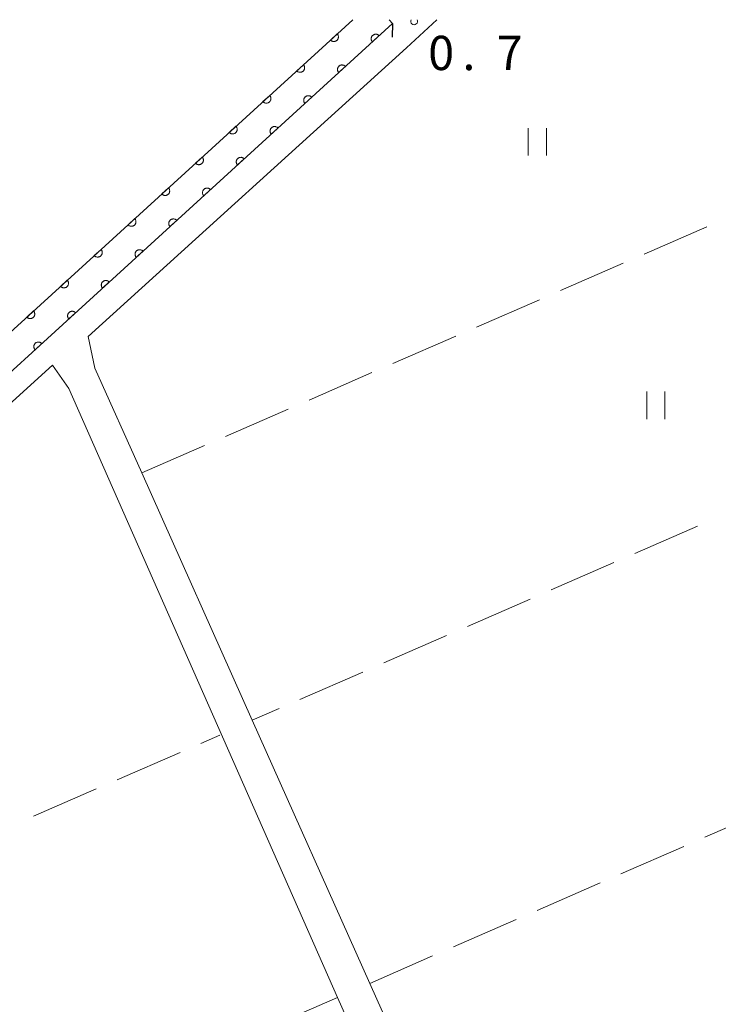
# Model space of a CAD drawing. Units: millimetres. Extents: x -82000 to -80000, y 31500 to 33000.
# Drawn here: x -80525 to -80449, y 32892 to 33000 of the extents above; entities that cross this region are included whole.
import ezdxf

# ---------------------------------------------------------------- set-up
doc = ezdxf.new("R2010")
doc.units = ezdxf.units.MM
for name, color, linetype, lineweight in [('210100_道路縁（街区線）', 7, 'Continuous', 15), ('220300_道路橋（高架部）', 7, 'Continuous', 30), ('220399_道路橋ひげ', 7, 'Continuous', 30), ('510100_水涯線（河川、湖池等）（海岸線）', 7, 'Continuous', 15), ('611000_被覆(直)', 7, 'Continuous', 20), ('630200_耕地界', 7, 'Continuous', 9), ('631100_田', 7, 'Continuous', 9), ('731200_図化機測定による標高点', 7, 'Continuous', 20), ('731207_図化機測定による標高点（注記）', 7, 'Continuous', 20)]:
    doc.layers.add(name, color=color, linetype=linetype, lineweight=lineweight)
doc.styles.add('Style-WORKING', font='txt')

msp = doc.modelspace()

# ---------------------------------------------------------------- linework, layer by layer
at = {"layer": '210100_道路縁（街区線）', "flags": 128}
for points in [[(-80484.69, 33000), (-80484.32, 32999.6), (-80565.38, 32925.67), (-80630.63, 32867.27), (-80646.14, 32854.96), (-80656.61, 32848.93), (-80670.15, 32843.76), (-80688.46, 32839.53), (-80691.45, 32839.32), (-80694.76, 32840.82), (-80711.49, 32878.81), (-80735.73, 32933.9), (-80735.74, 32933.91), (-80754.8, 32977.19), (-80759.94, 32988.96), (-80762.11, 32993.94), (-80764.76, 33000)], [(-80517.65, 32965.33), (-80482.8, 32996.91), (-80479.48, 33000)], [(-80437.96, 32782.57), (-80451.18, 32813.45), (-80462.8, 32840.55), (-80462.95, 32840.9), (-80474.79, 32867.62), (-80486.82, 32894.54), (-80499.69, 32923.33), (-80511.8, 32950.4), (-80516.93, 32961.86), (-80517.65, 32965.33)], [(-80627.87, 32687.71), (-80657.88, 32756.67), (-80691.32, 32833.36), (-80689.53, 32835.56), (-80686.68, 32836.9), (-80681.92, 32838.3), (-80665.89, 32842.54), (-80656.43, 32846.38), (-80649, 32850.28), (-80641.65, 32855.03), (-80635.03, 32860.1), (-80598.37, 32892.48), (-80521.58, 32962.2), (-80519.78, 32959.64), (-80490.36, 32893), (-80478.3, 32866.1), (-80466.16, 32839.02), (-80454.38, 32811.28), (-80441.59, 32781.16)]]:
    msp.add_lwpolyline(points, dxfattribs=at)
at = {"layer": '220300_道路橋（高架部）', "flags": 128}
msp.add_lwpolyline([(-80484.32, 32999.6), (-80484.69, 33000)], dxfattribs=at)
at = {"layer": '220399_道路橋ひげ'}
msp.add_line((-80484.32, 32999.6), (-80484.378, 32998.101), dxfattribs=at)
at = {"layer": '510100_水涯線（河川、湖池等）（海岸線）', "flags": 128}
for points in [[(-80691.67, 32842.56), (-80688.94, 32842.75), (-80671.09, 32846.87), (-80661.61, 32850.49), (-80658.01, 32851.86), (-80651, 32855.9), (-80647.97, 32857.65), (-80632.72, 32869.74), (-80622.92, 32878.52), (-80588.05, 32909.73), (-80567.55, 32928.07), (-80488.69, 33000)], [(-80484.32, 32999.6), (-80565.38, 32925.67), (-80630.63, 32867.27), (-80646.14, 32854.96), (-80656.61, 32848.93), (-80670.15, 32843.76), (-80688.46, 32839.53), (-80691.45, 32839.32)]]:
    msp.add_lwpolyline(points, dxfattribs=at)
at = {"layer": '611000_被覆(直)', "flags": 128}
for points in [[(-80691.67, 32842.56), (-80688.94, 32842.75), (-80671.09, 32846.87), (-80661.61, 32850.49), (-80658.01, 32851.86), (-80651, 32855.9), (-80647.97, 32857.65), (-80632.72, 32869.74), (-80622.92, 32878.52), (-80588.05, 32909.73), (-80567.55, 32928.07), (-80488.69, 33000)], [(-80484.32, 32999.6), (-80565.38, 32925.67), (-80630.63, 32867.27), (-80646.14, 32854.96), (-80656.61, 32848.93), (-80670.15, 32843.76), (-80688.46, 32839.53), (-80691.45, 32839.32)], [(-80490.393, 32998.447), (-80491.132, 32997.773)], [(-80491.132, 32997.773), (-80491.101, 32997.742), (-80491.067, 32997.714), (-80491.032, 32997.689), (-80490.994, 32997.667), (-80490.955, 32997.649), (-80490.914, 32997.633), (-80490.872, 32997.621), (-80490.829, 32997.614), (-80490.785, 32997.61), (-80490.741, 32997.61), (-80490.698, 32997.613), (-80490.655, 32997.621), (-80490.613, 32997.633), (-80490.572, 32997.647), (-80490.532, 32997.666), (-80490.495, 32997.688), (-80490.459, 32997.712), (-80490.425, 32997.74), (-80490.394, 32997.771), (-80490.367, 32997.805), (-80490.342, 32997.84), (-80490.319, 32997.878), (-80490.301, 32997.917), (-80490.286, 32997.958), (-80490.274, 32998), (-80490.267, 32998.043), (-80490.262, 32998.087), (-80490.263, 32998.131), (-80490.266, 32998.174), (-80490.274, 32998.217), (-80490.286, 32998.259), (-80490.3, 32998.3), (-80490.319, 32998.34), (-80490.34, 32998.377), (-80490.365, 32998.413), (-80490.393, 32998.447)], [(-80485.798, 32998.252), (-80485.829, 32998.283), (-80485.862, 32998.311), (-80485.897, 32998.336), (-80485.935, 32998.358), (-80485.975, 32998.376), (-80486.016, 32998.392), (-80486.058, 32998.404), (-80486.1, 32998.411), (-80486.144, 32998.415), (-80486.188, 32998.415), (-80486.231, 32998.412), (-80486.274, 32998.404), (-80486.316, 32998.392), (-80486.358, 32998.378), (-80486.397, 32998.359), (-80486.434, 32998.337), (-80486.47, 32998.313), (-80486.504, 32998.285), (-80486.535, 32998.254), (-80486.563, 32998.22), (-80486.588, 32998.185), (-80486.61, 32998.147), (-80486.628, 32998.108), (-80486.644, 32998.067), (-80486.655, 32998.025), (-80486.662, 32997.982), (-80486.667, 32997.938), (-80486.666, 32997.894), (-80486.663, 32997.851), (-80486.656, 32997.808), (-80486.644, 32997.766), (-80486.63, 32997.725), (-80486.611, 32997.685), (-80486.589, 32997.648), (-80486.565, 32997.612), (-80486.537, 32997.578)], [(-80486.537, 32997.578), (-80485.798, 32998.252)], [(-80494.087, 32995.077), (-80494.826, 32994.403)], [(-80494.826, 32994.403), (-80494.795, 32994.372), (-80494.761, 32994.344), (-80494.726, 32994.319), (-80494.689, 32994.297), (-80494.649, 32994.279), (-80494.608, 32994.264), (-80494.566, 32994.252), (-80494.523, 32994.245), (-80494.48, 32994.24), (-80494.436, 32994.241), (-80494.392, 32994.244), (-80494.349, 32994.252), (-80494.307, 32994.263), (-80494.266, 32994.278), (-80494.226, 32994.296), (-80494.189, 32994.318), (-80494.153, 32994.343), (-80494.12, 32994.371), (-80494.088, 32994.402), (-80494.061, 32994.435), (-80494.036, 32994.47), (-80494.013, 32994.508), (-80493.995, 32994.548), (-80493.98, 32994.589), (-80493.968, 32994.631), (-80493.961, 32994.674), (-80493.956, 32994.717), (-80493.957, 32994.761), (-80493.96, 32994.804), (-80493.968, 32994.847), (-80493.98, 32994.89), (-80493.994, 32994.931), (-80494.013, 32994.97), (-80494.034, 32995.007), (-80494.059, 32995.043), (-80494.087, 32995.077)], [(-80489.492, 32994.883), (-80489.523, 32994.914), (-80489.557, 32994.942), (-80489.591, 32994.967), (-80489.629, 32994.989), (-80489.669, 32995.007), (-80489.71, 32995.023), (-80489.752, 32995.034), (-80489.795, 32995.041), (-80489.838, 32995.046), (-80489.882, 32995.045), (-80489.926, 32995.042), (-80489.968, 32995.034), (-80490.011, 32995.023), (-80490.052, 32995.009), (-80490.092, 32994.99), (-80490.129, 32994.968), (-80490.164, 32994.944), (-80490.198, 32994.915), (-80490.23, 32994.884), (-80490.257, 32994.851), (-80490.282, 32994.816), (-80490.304, 32994.778), (-80490.323, 32994.739), (-80490.338, 32994.697), (-80490.35, 32994.656), (-80490.357, 32994.613), (-80490.362, 32994.569), (-80490.361, 32994.525), (-80490.358, 32994.482), (-80490.35, 32994.439), (-80490.338, 32994.397), (-80490.324, 32994.356), (-80490.305, 32994.316), (-80490.284, 32994.279), (-80490.259, 32994.243), (-80490.231, 32994.209)], [(-80490.231, 32994.209), (-80489.492, 32994.883)], [(-80497.781, 32991.708), (-80498.52, 32991.034)], [(-80498.52, 32991.034), (-80498.489, 32991.003), (-80498.456, 32990.975), (-80498.421, 32990.95), (-80498.383, 32990.928), (-80498.343, 32990.91), (-80498.302, 32990.894), (-80498.26, 32990.882), (-80498.217, 32990.875), (-80498.174, 32990.871), (-80498.13, 32990.871), (-80498.086, 32990.874), (-80498.044, 32990.882), (-80498.001, 32990.894), (-80497.96, 32990.908), (-80497.92, 32990.927), (-80497.883, 32990.949), (-80497.848, 32990.973), (-80497.814, 32991.001), (-80497.783, 32991.032), (-80497.755, 32991.066), (-80497.73, 32991.101), (-80497.708, 32991.139), (-80497.689, 32991.178), (-80497.674, 32991.219), (-80497.662, 32991.261), (-80497.655, 32991.304), (-80497.651, 32991.348), (-80497.651, 32991.392), (-80497.654, 32991.435), (-80497.662, 32991.478), (-80497.674, 32991.52), (-80497.688, 32991.561), (-80497.707, 32991.601), (-80497.729, 32991.638), (-80497.753, 32991.674), (-80497.781, 32991.708)], [(-80493.186, 32991.514), (-80493.217, 32991.545), (-80493.251, 32991.573), (-80493.286, 32991.597), (-80493.324, 32991.62), (-80493.363, 32991.638), (-80493.404, 32991.653), (-80493.446, 32991.665), (-80493.489, 32991.672), (-80493.533, 32991.677), (-80493.577, 32991.676), (-80493.62, 32991.673), (-80493.663, 32991.665), (-80493.705, 32991.654), (-80493.746, 32991.639), (-80493.786, 32991.62), (-80493.823, 32991.599), (-80493.859, 32991.574), (-80493.893, 32991.546), (-80493.924, 32991.515), (-80493.952, 32991.482), (-80493.976, 32991.447), (-80493.999, 32991.409), (-80494.017, 32991.369), (-80494.032, 32991.328), (-80494.044, 32991.286), (-80494.051, 32991.243), (-80494.056, 32991.2), (-80494.055, 32991.156), (-80494.052, 32991.112), (-80494.044, 32991.07), (-80494.033, 32991.027), (-80494.018, 32990.986), (-80493.999, 32990.947), (-80493.978, 32990.909), (-80493.953, 32990.874), (-80493.925, 32990.84)], [(-80493.925, 32990.84), (-80493.186, 32991.514)], [(-80501.475, 32988.338), (-80502.214, 32987.664)], [(-80502.214, 32987.664), (-80502.183, 32987.633), (-80502.15, 32987.605), (-80502.115, 32987.58), (-80502.077, 32987.558), (-80502.037, 32987.54), (-80501.996, 32987.525), (-80501.954, 32987.513), (-80501.911, 32987.506), (-80501.868, 32987.501), (-80501.824, 32987.502), (-80501.781, 32987.505), (-80501.738, 32987.513), (-80501.695, 32987.524), (-80501.654, 32987.539), (-80501.615, 32987.557), (-80501.578, 32987.579), (-80501.542, 32987.604), (-80501.508, 32987.632), (-80501.477, 32987.663), (-80501.449, 32987.696), (-80501.424, 32987.731), (-80501.402, 32987.769), (-80501.384, 32987.809), (-80501.368, 32987.85), (-80501.356, 32987.892), (-80501.35, 32987.935), (-80501.345, 32987.978), (-80501.345, 32988.022), (-80501.348, 32988.065), (-80501.356, 32988.108), (-80501.368, 32988.151), (-80501.382, 32988.192), (-80501.401, 32988.231), (-80501.423, 32988.269), (-80501.447, 32988.304), (-80501.475, 32988.338)], [(-80496.881, 32988.144), (-80496.912, 32988.175), (-80496.945, 32988.203), (-80496.98, 32988.228), (-80497.018, 32988.25), (-80497.057, 32988.269), (-80497.098, 32988.284), (-80497.14, 32988.296), (-80497.183, 32988.303), (-80497.227, 32988.307), (-80497.271, 32988.307), (-80497.314, 32988.304), (-80497.357, 32988.296), (-80497.399, 32988.284), (-80497.44, 32988.27), (-80497.48, 32988.251), (-80497.517, 32988.23), (-80497.553, 32988.205), (-80497.587, 32988.177), (-80497.618, 32988.146), (-80497.646, 32988.112), (-80497.671, 32988.077), (-80497.693, 32988.039), (-80497.711, 32988), (-80497.726, 32987.959), (-80497.738, 32987.917), (-80497.745, 32987.874), (-80497.75, 32987.83), (-80497.749, 32987.786), (-80497.746, 32987.743), (-80497.738, 32987.7), (-80497.727, 32987.658), (-80497.712, 32987.617), (-80497.694, 32987.577), (-80497.672, 32987.54), (-80497.648, 32987.504), (-80497.619, 32987.47)], [(-80497.619, 32987.47), (-80496.881, 32988.144)], [(-80505.169, 32984.969), (-80505.908, 32984.295)], [(-80505.908, 32984.295), (-80505.877, 32984.264), (-80505.844, 32984.236), (-80505.809, 32984.211), (-80505.771, 32984.189), (-80505.731, 32984.171), (-80505.69, 32984.155), (-80505.648, 32984.143), (-80505.606, 32984.136), (-80505.562, 32984.132), (-80505.518, 32984.132), (-80505.475, 32984.135), (-80505.432, 32984.143), (-80505.39, 32984.155), (-80505.349, 32984.169), (-80505.309, 32984.188), (-80505.272, 32984.21), (-80505.236, 32984.234), (-80505.202, 32984.262), (-80505.171, 32984.293), (-80505.143, 32984.327), (-80505.118, 32984.362), (-80505.096, 32984.4), (-80505.078, 32984.439), (-80505.062, 32984.48), (-80505.051, 32984.522), (-80505.044, 32984.565), (-80505.039, 32984.609), (-80505.04, 32984.653), (-80505.043, 32984.696), (-80505.051, 32984.739), (-80505.062, 32984.781), (-80505.076, 32984.822), (-80505.095, 32984.862), (-80505.117, 32984.899), (-80505.141, 32984.935), (-80505.169, 32984.969)], [(-80500.575, 32984.775), (-80500.606, 32984.806), (-80500.639, 32984.834), (-80500.674, 32984.859), (-80500.712, 32984.881), (-80500.752, 32984.899), (-80500.793, 32984.915), (-80500.835, 32984.926), (-80500.878, 32984.933), (-80500.921, 32984.938), (-80500.965, 32984.937), (-80501.008, 32984.934), (-80501.051, 32984.926), (-80501.094, 32984.915), (-80501.135, 32984.901), (-80501.174, 32984.882), (-80501.211, 32984.86), (-80501.247, 32984.836), (-80501.281, 32984.807), (-80501.312, 32984.776), (-80501.34, 32984.743), (-80501.365, 32984.708), (-80501.387, 32984.67), (-80501.405, 32984.631), (-80501.421, 32984.589), (-80501.433, 32984.548), (-80501.439, 32984.505), (-80501.444, 32984.461), (-80501.444, 32984.417), (-80501.441, 32984.374), (-80501.433, 32984.331), (-80501.421, 32984.289), (-80501.407, 32984.248), (-80501.388, 32984.208), (-80501.366, 32984.171), (-80501.342, 32984.135), (-80501.314, 32984.101)], [(-80501.314, 32984.101), (-80500.575, 32984.775)], [(-80508.864, 32981.599), (-80509.602, 32980.925)], [(-80509.602, 32980.925), (-80509.571, 32980.894), (-80509.538, 32980.866), (-80509.503, 32980.841), (-80509.465, 32980.819), (-80509.426, 32980.801), (-80509.384, 32980.786), (-80509.343, 32980.774), (-80509.3, 32980.767), (-80509.256, 32980.762), (-80509.212, 32980.763), (-80509.169, 32980.766), (-80509.126, 32980.774), (-80509.084, 32980.785), (-80509.043, 32980.8), (-80509.003, 32980.818), (-80508.966, 32980.84), (-80508.93, 32980.865), (-80508.896, 32980.893), (-80508.865, 32980.924), (-80508.837, 32980.957), (-80508.812, 32980.992), (-80508.79, 32981.03), (-80508.772, 32981.07), (-80508.757, 32981.111), (-80508.745, 32981.153), (-80508.738, 32981.196), (-80508.733, 32981.239), (-80508.734, 32981.283), (-80508.737, 32981.326), (-80508.745, 32981.369), (-80508.756, 32981.412), (-80508.771, 32981.453), (-80508.789, 32981.492), (-80508.811, 32981.53), (-80508.835, 32981.565), (-80508.864, 32981.599)], [(-80504.269, 32981.406), (-80504.3, 32981.437), (-80504.334, 32981.465), (-80504.369, 32981.489), (-80504.406, 32981.512), (-80504.446, 32981.53), (-80504.487, 32981.545), (-80504.529, 32981.557), (-80504.572, 32981.564), (-80504.615, 32981.569), (-80504.659, 32981.568), (-80504.703, 32981.565), (-80504.746, 32981.557), (-80504.788, 32981.546), (-80504.829, 32981.531), (-80504.869, 32981.513), (-80504.906, 32981.491), (-80504.942, 32981.466), (-80504.975, 32981.438), (-80505.007, 32981.407), (-80505.034, 32981.374), (-80505.059, 32981.339), (-80505.082, 32981.301), (-80505.1, 32981.261), (-80505.115, 32981.22), (-80505.127, 32981.178), (-80505.134, 32981.135), (-80505.139, 32981.092), (-80505.138, 32981.048), (-80505.135, 32981.004), (-80505.127, 32980.962), (-80505.115, 32980.919), (-80505.101, 32980.878), (-80505.082, 32980.839), (-80505.061, 32980.801), (-80505.036, 32980.766), (-80505.008, 32980.732)], [(-80505.008, 32980.732), (-80504.269, 32981.406)], [(-80512.558, 32978.23), (-80513.297, 32977.556)], [(-80513.297, 32977.556), (-80513.265, 32977.525), (-80513.232, 32977.497), (-80513.197, 32977.472), (-80513.159, 32977.45), (-80513.12, 32977.432), (-80513.079, 32977.416), (-80513.037, 32977.404), (-80512.994, 32977.397), (-80512.95, 32977.393), (-80512.906, 32977.393), (-80512.863, 32977.396), (-80512.82, 32977.404), (-80512.778, 32977.416), (-80512.737, 32977.43), (-80512.697, 32977.449), (-80512.66, 32977.471), (-80512.624, 32977.495), (-80512.59, 32977.523), (-80512.559, 32977.554), (-80512.531, 32977.588), (-80512.506, 32977.623), (-80512.484, 32977.661), (-80512.466, 32977.7), (-80512.451, 32977.741), (-80512.439, 32977.783), (-80512.432, 32977.826), (-80512.427, 32977.87), (-80512.428, 32977.914), (-80512.431, 32977.957), (-80512.439, 32978), (-80512.45, 32978.042), (-80512.465, 32978.083), (-80512.483, 32978.123), (-80512.505, 32978.16), (-80512.53, 32978.196), (-80512.558, 32978.23)], [(-80507.963, 32978.036), (-80507.994, 32978.067), (-80508.028, 32978.095), (-80508.063, 32978.12), (-80508.101, 32978.142), (-80508.14, 32978.161), (-80508.181, 32978.176), (-80508.223, 32978.188), (-80508.266, 32978.195), (-80508.31, 32978.199), (-80508.354, 32978.199), (-80508.397, 32978.196), (-80508.44, 32978.188), (-80508.482, 32978.176), (-80508.523, 32978.162), (-80508.563, 32978.143), (-80508.6, 32978.122), (-80508.636, 32978.097), (-80508.67, 32978.069), (-80508.701, 32978.038), (-80508.729, 32978.004), (-80508.754, 32977.969), (-80508.776, 32977.931), (-80508.794, 32977.892), (-80508.809, 32977.851), (-80508.821, 32977.809), (-80508.828, 32977.766), (-80508.833, 32977.722), (-80508.832, 32977.678), (-80508.829, 32977.635), (-80508.821, 32977.592), (-80508.81, 32977.55), (-80508.795, 32977.509), (-80508.777, 32977.469), (-80508.755, 32977.432), (-80508.73, 32977.396), (-80508.702, 32977.362)], [(-80508.702, 32977.362), (-80507.963, 32978.036)], [(-80516.252, 32974.86), (-80516.991, 32974.186)], [(-80516.991, 32974.186), (-80516.96, 32974.155), (-80516.926, 32974.127), (-80516.891, 32974.102), (-80516.853, 32974.08), (-80516.814, 32974.062), (-80516.773, 32974.047), (-80516.731, 32974.035), (-80516.688, 32974.028), (-80516.644, 32974.023), (-80516.6, 32974.024), (-80516.557, 32974.027), (-80516.514, 32974.035), (-80516.472, 32974.046), (-80516.431, 32974.061), (-80516.391, 32974.079), (-80516.354, 32974.101), (-80516.318, 32974.126), (-80516.284, 32974.154), (-80516.253, 32974.185), (-80516.225, 32974.218), (-80516.2, 32974.253), (-80516.178, 32974.291), (-80516.16, 32974.331), (-80516.145, 32974.372), (-80516.133, 32974.414), (-80516.126, 32974.457), (-80516.121, 32974.5), (-80516.122, 32974.544), (-80516.125, 32974.588), (-80516.133, 32974.63), (-80516.144, 32974.673), (-80516.159, 32974.714), (-80516.177, 32974.753), (-80516.199, 32974.791), (-80516.224, 32974.826), (-80516.252, 32974.86)], [(-80511.658, 32974.667), (-80511.689, 32974.698), (-80511.722, 32974.726), (-80511.757, 32974.751), (-80511.795, 32974.773), (-80511.835, 32974.791), (-80511.876, 32974.807), (-80511.918, 32974.818), (-80511.96, 32974.825), (-80512.004, 32974.83), (-80512.048, 32974.829), (-80512.091, 32974.826), (-80512.134, 32974.818), (-80512.176, 32974.807), (-80512.217, 32974.793), (-80512.257, 32974.774), (-80512.294, 32974.752), (-80512.33, 32974.728), (-80512.364, 32974.699), (-80512.395, 32974.668), (-80512.423, 32974.635), (-80512.448, 32974.6), (-80512.47, 32974.562), (-80512.488, 32974.523), (-80512.504, 32974.482), (-80512.515, 32974.44), (-80512.522, 32974.397), (-80512.527, 32974.353), (-80512.526, 32974.309), (-80512.523, 32974.266), (-80512.515, 32974.223), (-80512.504, 32974.181), (-80512.49, 32974.14), (-80512.471, 32974.1), (-80512.449, 32974.063), (-80512.425, 32974.027), (-80512.396, 32973.993)], [(-80512.396, 32973.993), (-80511.658, 32974.667)], [(-80519.946, 32971.491), (-80520.685, 32970.817)], [(-80520.685, 32970.817), (-80520.654, 32970.786), (-80520.62, 32970.758), (-80520.585, 32970.733), (-80520.547, 32970.711), (-80520.508, 32970.693), (-80520.467, 32970.677), (-80520.425, 32970.665), (-80520.382, 32970.659), (-80520.338, 32970.654), (-80520.294, 32970.654), (-80520.251, 32970.657), (-80520.208, 32970.665), (-80520.166, 32970.677), (-80520.125, 32970.691), (-80520.085, 32970.71), (-80520.048, 32970.732), (-80520.012, 32970.756), (-80519.978, 32970.784), (-80519.947, 32970.815), (-80519.92, 32970.849), (-80519.895, 32970.884), (-80519.872, 32970.922), (-80519.854, 32970.961), (-80519.839, 32971.002), (-80519.827, 32971.044), (-80519.82, 32971.087), (-80519.815, 32971.131), (-80519.816, 32971.175), (-80519.819, 32971.218), (-80519.827, 32971.261), (-80519.839, 32971.303), (-80519.853, 32971.344), (-80519.872, 32971.384), (-80519.893, 32971.421), (-80519.918, 32971.457), (-80519.946, 32971.491)], [(-80515.352, 32971.298), (-80515.383, 32971.329), (-80515.416, 32971.357), (-80515.451, 32971.382), (-80515.489, 32971.404), (-80515.529, 32971.422), (-80515.57, 32971.437), (-80515.612, 32971.449), (-80515.655, 32971.456), (-80515.698, 32971.461), (-80515.742, 32971.46), (-80515.786, 32971.457), (-80515.828, 32971.449), (-80515.871, 32971.438), (-80515.912, 32971.423), (-80515.951, 32971.405), (-80515.989, 32971.383), (-80516.024, 32971.358), (-80516.058, 32971.33), (-80516.089, 32971.299), (-80516.117, 32971.266), (-80516.142, 32971.231), (-80516.164, 32971.193), (-80516.182, 32971.153), (-80516.198, 32971.112), (-80516.21, 32971.07), (-80516.217, 32971.027), (-80516.221, 32970.984), (-80516.221, 32970.94), (-80516.218, 32970.896), (-80516.21, 32970.854), (-80516.198, 32970.811), (-80516.184, 32970.77), (-80516.165, 32970.731), (-80516.143, 32970.693), (-80516.119, 32970.658), (-80516.091, 32970.624)], [(-80516.091, 32970.624), (-80515.352, 32971.298)], [(-80523.64, 32968.121), (-80524.379, 32967.447)], [(-80524.379, 32967.447), (-80524.348, 32967.416), (-80524.314, 32967.388), (-80524.279, 32967.363), (-80524.242, 32967.341), (-80524.202, 32967.323), (-80524.161, 32967.308), (-80524.119, 32967.296), (-80524.076, 32967.289), (-80524.032, 32967.284), (-80523.989, 32967.285), (-80523.945, 32967.288), (-80523.902, 32967.296), (-80523.86, 32967.307), (-80523.819, 32967.322), (-80523.779, 32967.34), (-80523.742, 32967.362), (-80523.706, 32967.387), (-80523.673, 32967.415), (-80523.641, 32967.446), (-80523.614, 32967.479), (-80523.589, 32967.514), (-80523.566, 32967.552), (-80523.548, 32967.592), (-80523.533, 32967.633), (-80523.521, 32967.675), (-80523.514, 32967.718), (-80523.509, 32967.761), (-80523.51, 32967.805), (-80523.513, 32967.849), (-80523.521, 32967.891), (-80523.533, 32967.934), (-80523.547, 32967.975), (-80523.566, 32968.014), (-80523.587, 32968.052), (-80523.612, 32968.087), (-80523.64, 32968.121)], [(-80519.046, 32967.928), (-80519.077, 32967.96), (-80519.111, 32967.987), (-80519.146, 32968.012), (-80519.184, 32968.034), (-80519.223, 32968.053), (-80519.264, 32968.068), (-80519.306, 32968.08), (-80519.349, 32968.087), (-80519.393, 32968.092), (-80519.437, 32968.091), (-80519.48, 32968.088), (-80519.523, 32968.08), (-80519.565, 32968.068), (-80519.606, 32968.054), (-80519.646, 32968.035), (-80519.683, 32968.014), (-80519.719, 32967.989), (-80519.753, 32967.961), (-80519.784, 32967.93), (-80519.811, 32967.896), (-80519.836, 32967.861), (-80519.859, 32967.823), (-80519.877, 32967.784), (-80519.892, 32967.743), (-80519.904, 32967.701), (-80519.911, 32967.658), (-80519.916, 32967.614), (-80519.915, 32967.57), (-80519.912, 32967.527), (-80519.904, 32967.484), (-80519.892, 32967.442), (-80519.878, 32967.401), (-80519.859, 32967.361), (-80519.838, 32967.324), (-80519.813, 32967.288), (-80519.785, 32967.254)], [(-80519.785, 32967.254), (-80519.046, 32967.928)], [(-80522.74, 32964.559), (-80522.772, 32964.59), (-80522.805, 32964.618), (-80522.84, 32964.643), (-80522.878, 32964.665), (-80522.917, 32964.683), (-80522.958, 32964.699), (-80523, 32964.71), (-80523.043, 32964.717), (-80523.087, 32964.722), (-80523.131, 32964.721), (-80523.174, 32964.718), (-80523.217, 32964.71), (-80523.259, 32964.699), (-80523.3, 32964.685), (-80523.34, 32964.666), (-80523.377, 32964.644), (-80523.413, 32964.62), (-80523.447, 32964.592), (-80523.478, 32964.56), (-80523.506, 32964.527), (-80523.531, 32964.492), (-80523.553, 32964.454), (-80523.571, 32964.415), (-80523.586, 32964.374), (-80523.598, 32964.332), (-80523.605, 32964.289), (-80523.61, 32964.245), (-80523.609, 32964.201), (-80523.606, 32964.158), (-80523.598, 32964.115), (-80523.587, 32964.073), (-80523.572, 32964.032), (-80523.554, 32963.992), (-80523.532, 32963.955), (-80523.507, 32963.919), (-80523.479, 32963.885)], [(-80523.479, 32963.885), (-80522.74, 32964.559)]]:
    msp.add_lwpolyline(points, dxfattribs=at)
at = {"layer": '630200_耕地界'}
for p, q in [((-80456.784, 32974.343), (-80449.907, 32977.336)), ((-80465.954, 32970.353), (-80459.077, 32973.345)), ((-80475.123, 32966.362), (-80468.246, 32969.355)), ((-80484.292, 32962.372), (-80477.415, 32965.364)), ((-80493.461, 32958.381), (-80486.584, 32961.374)), ((-80502.631, 32954.391), (-80495.754, 32957.383)), ((-80511.8, 32950.4), (-80504.923, 32953.393)), ((-80450.926, 32944.583), (-80457.801, 32941.587)), ((-80460.093, 32940.588), (-80466.968, 32937.591)), ((-80469.26, 32936.592), (-80476.136, 32933.596)), ((-80478.427, 32932.597), (-80485.303, 32929.6)), ((-80487.595, 32928.602), (-80494.47, 32925.605)), ((-80496.762, 32924.606), (-80499.69, 32923.33)), ((-80505.305, 32920.798), (-80503.23, 32921.7)), ((-80514.476, 32916.81), (-80507.598, 32919.801)), ((-80523.646, 32912.822), (-80516.768, 32915.813)), ((-80450.151, 32910.522), (-80443.276, 32913.518)), ((-80459.319, 32906.526), (-80452.443, 32909.523)), ((-80468.486, 32902.531), (-80461.61, 32905.528)), ((-80477.653, 32898.535), (-80470.778, 32901.532)), ((-80486.82, 32894.54), (-80479.945, 32897.537)), ((-80490.36, 32893), (-80497.235, 32890.004))]:
    msp.add_line(p, q, dxfattribs=at)
at = {"layer": '631100_田'}
for p, q in [((-80469.48, 32985.13), (-80469.48, 32988.13)), ((-80467.48, 32985.13), (-80467.48, 32988.13)), ((-80456.5, 32956.3), (-80456.5, 32959.3)), ((-80454.5, 32956.3), (-80454.5, 32959.3))]:
    msp.add_line(p, q, dxfattribs=at)
at = {"layer": '731200_図化機測定による標高点'}
msp.add_arc((-80481.97, 32999.83), 0.375, 153.042251, 26.957749, dxfattribs=at)

# ---------------------------------------------------------------- texts
at = {"layer": '731207_図化機測定による標高点（注記）', "style": 'Style-WORKING'}
for s, p in [('0', (-80480.429, 32994.485)), ('7', (-80472.929, 32994.485)), ('.', (-80476.679, 32994.485))]:
    msp.add_text(s, height=3.75, dxfattribs=at).set_placement(p)

doc.saveas('drawing.dxf')
